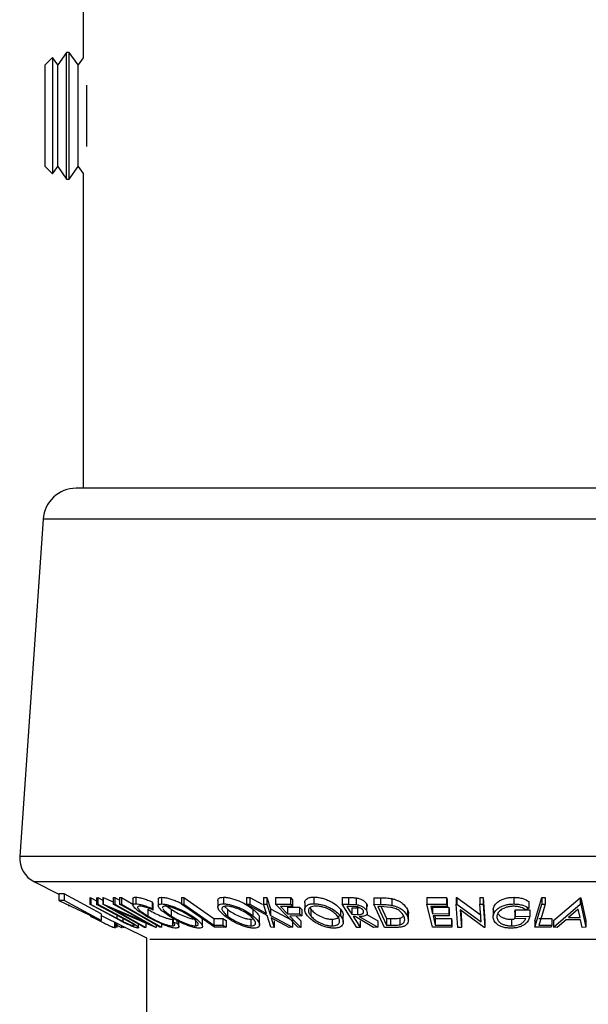
# Model space of a CAD drawing. Extents: x 5 to 292, y 5 to 205.
# Drawn here: x 124 to 126, y 175 to 179 of the extents above; entities that cross this region are included whole.
import ezdxf

# ---------------------------------------------------------------- set-up
doc = ezdxf.new("R2010")
doc.units = 0
doc.layers.get('0').update_dxf_attribs({"linetype": 'CONTINUOUS'})

msp = doc.modelspace()

# ---------------------------------------------------------------- linework, layer by layer
at = {"color": 7, "linetype": 'CONTINUOUS'}
for p, q in [((123.96811, 179.6329), (123.96811, 178.45038)), ((123.85343, 178.45154), (123.82561, 178.42371)), ((123.87291, 178.42371), (123.85343, 178.45154)), ((123.85343, 178.45154), (123.85343, 178.38163)), ((123.90604, 178.47102), (123.87291, 178.42371)), ((123.91631, 178.47102), (123.90604, 178.47102)), ((123.90604, 178.39488), (123.90604, 178.47102)), ((123.94943, 178.42371), (123.91631, 178.47102)), ((123.91631, 178.39488), (123.91631, 178.47102)), ((123.96811, 178.45038), (123.94943, 178.42371)), ((123.82561, 178.04208), (123.82561, 178.42371)), ((123.87291, 178.3627), (123.87291, 178.42371)), ((123.94943, 178.3627), (123.94943, 178.42371)), ((123.85343, 178.38163), (123.85343, 178.01425)), ((123.90604, 177.99477), (123.90604, 178.39488)), ((123.91631, 177.99477), (123.91631, 178.39488)), ((123.87291, 178.04208), (123.87291, 178.3627)), ((123.94943, 178.04208), (123.94943, 178.3627)), ((123.98256, 178.11737), (123.98256, 178.34842)), ((123.82561, 178.04208), (123.85343, 178.01425)), ((123.85343, 178.01425), (123.87291, 178.04208)), ((123.87291, 178.04208), (123.90604, 177.99477)), ((123.91631, 177.99477), (123.94943, 178.04208)), ((123.94943, 178.04208), (123.96811, 178.01541)), ((123.96811, 178.01541), (123.96811, 176.8329)), ((123.90604, 177.99477), (123.91631, 177.99477)), ((127.00893, 176.8329), (123.94228, 176.8329)), ((123.81758, 176.7165), (123.73019, 175.4494)), ((127.13363, 176.7165), (123.81758, 176.7165)), ((127.22102, 175.4494), (123.73019, 175.4494)), ((123.78523, 175.35308), (123.87668, 175.30736)), ((127.16598, 175.35308), (123.78523, 175.35308)), ((123.89732, 175.30907), (123.87668, 175.30907)), ((123.87668, 175.30907), (123.87668, 175.28407)), ((124.03593, 175.2329), (123.89732, 175.30907)), ((123.89732, 175.30907), (123.89732, 175.28407)), ((124.16552, 175.29592), (124.16552, 175.27092)), ((124.26267, 175.29575), (124.26267, 175.27075)), ((124.49506, 175.2959), (124.49506, 175.2709)), ((124.83471, 175.29636), (124.83471, 175.27136)), ((125.58551, 175.29552), (125.58551, 175.27052)), ((123.87668, 175.28407), (124.03593, 175.2079)), ((123.89732, 175.28407), (123.87668, 175.28407)), ((124.03593, 175.2079), (123.89732, 175.28407)), ((123.91272, 175.26874), (123.91272, 175.26254)), ((123.99273, 175.29423), (123.9974, 175.29407)), ((123.99273, 175.29423), (123.99273, 175.26923)), ((124.09039, 175.21692), (123.99273, 175.26923)), ((123.99273, 175.26923), (123.9974, 175.26907)), ((123.9974, 175.29407), (124.0189, 175.28255)), ((123.9974, 175.29407), (123.9974, 175.26907)), ((123.9974, 175.26907), (124.09506, 175.21675)), ((124.0189, 175.29406), (124.02352, 175.29422)), ((124.0189, 175.29406), (124.0189, 175.26906)), ((124.0189, 175.26906), (124.02352, 175.26922)), ((124.11656, 175.21674), (124.0189, 175.26906)), ((124.02352, 175.29422), (124.04207, 175.28428)), ((124.02352, 175.29422), (124.02352, 175.26922)), ((124.02352, 175.26922), (124.12118, 175.21691)), ((124.04207, 175.29455), (124.0433, 175.2945)), ((124.04207, 175.29455), (124.04207, 175.26955)), ((124.19832, 175.18256), (124.04207, 175.26955)), ((124.04207, 175.26955), (124.0433, 175.2695)), ((124.0433, 175.2945), (124.08107, 175.2785)), ((124.0433, 175.2945), (124.0433, 175.2695)), ((124.0433, 175.2695), (124.20069, 175.20279)), ((124.08107, 175.2944), (124.08669, 175.29457)), ((124.08107, 175.2944), (124.08107, 175.2694)), ((124.08107, 175.2694), (124.08669, 175.26957)), ((124.20069, 175.20279), (124.08107, 175.2694)), ((124.08669, 175.29457), (124.10525, 175.28424)), ((124.08669, 175.29457), (124.08669, 175.26957)), ((124.08669, 175.26957), (124.24294, 175.18259)), ((124.10525, 175.29496), (124.11166, 175.29495)), ((124.10525, 175.29496), (124.10525, 175.26996)), ((124.10525, 175.26996), (124.11166, 175.26995)), ((124.11166, 175.29495), (124.15538, 175.26978)), ((124.11166, 175.29495), (124.11166, 175.26995)), ((124.15538, 175.29108), (124.15538, 175.26609)), ((124.22744, 175.27826), (124.23055, 175.27281)), ((124.22744, 175.27826), (124.22744, 175.25326)), ((124.23055, 175.27281), (124.23055, 175.24781)), ((124.25049, 175.28914), (124.25049, 175.26415)), ((124.3375, 175.29487), (124.3466, 175.29479)), ((124.3375, 175.29487), (124.3375, 175.26987)), ((124.46154, 175.18271), (124.3375, 175.26987)), ((124.3375, 175.26987), (124.3466, 175.26979)), ((124.3466, 175.29479), (124.3466, 175.26979)), ((124.47419, 175.28399), (124.47419, 175.25899)), ((124.49847, 175.26132), (124.51007, 175.25039)), ((124.58122, 175.29439), (124.59385, 175.2942)), ((124.58122, 175.29439), (124.58122, 175.26939)), ((124.65899, 175.22704), (124.58122, 175.26939)), ((124.58122, 175.26939), (124.59385, 175.2692)), ((124.59385, 175.2942), (124.63997, 175.26918)), ((124.59385, 175.2942), (124.59385, 175.2692)), ((124.59385, 175.2692), (124.65646, 175.23523)), ((124.64572, 175.29419), (124.65819, 175.29438)), ((124.64572, 175.29419), (124.64572, 175.26919)), ((124.64572, 175.26919), (124.65819, 175.26938)), ((124.65646, 175.23523), (124.64572, 175.26919)), ((124.65819, 175.29438), (124.67175, 175.25204)), ((124.65819, 175.29438), (124.65819, 175.26938)), ((124.65819, 175.26938), (124.67175, 175.22704)), ((124.69006, 175.29438), (124.74643, 175.29447)), ((124.69006, 175.29438), (124.69006, 175.26938)), ((124.69006, 175.26938), (124.74643, 175.26947)), ((124.77402, 175.18269), (124.69006, 175.26938)), ((124.7547, 175.26093), (124.70947, 175.26076)), ((124.70947, 175.26076), (124.73572, 175.23365)), ((124.73572, 175.25865), (124.78095, 175.25884)), ((124.73572, 175.25865), (124.73572, 175.23365)), ((124.74643, 175.29447), (124.7547, 175.28593)), ((124.74643, 175.29447), (124.74643, 175.26947)), ((124.74643, 175.26947), (124.7547, 175.26093)), ((124.7547, 175.28593), (124.7547, 175.26093)), ((124.78095, 175.25884), (124.78923, 175.25027)), ((124.78095, 175.25884), (124.78095, 175.23384)), ((124.80024, 175.27484), (124.80024, 175.24984)), ((124.94072, 175.29489), (124.96512, 175.29469)), ((124.94072, 175.29489), (124.94072, 175.26989)), ((124.99598, 175.18261), (124.94072, 175.26989)), ((124.94072, 175.26989), (124.96512, 175.26969)), ((124.97995, 175.26111), (124.95839, 175.26121)), ((124.96512, 175.29469), (124.96512, 175.26969)), ((124.96512, 175.26969), (124.99353, 175.26848)), ((124.99353, 175.29348), (124.99353, 175.26848)), ((125.0321, 175.27174), (125.0321, 175.24674)), ((125.05953, 175.29414), (125.08555, 175.29381)), ((125.05953, 175.29414), (125.05953, 175.26914)), ((125.09987, 175.18256), (125.05953, 175.26914)), ((125.05953, 175.26914), (125.08555, 175.26881)), ((125.08434, 175.26044), (125.07549, 175.26054)), ((125.07549, 175.26054), (125.10808, 175.19054)), ((125.12428, 175.25783), (125.08434, 175.26044)), ((125.08555, 175.29381), (125.08555, 175.26881)), ((125.08726, 175.26025), (125.10808, 175.21554)), ((125.12782, 175.29065), (125.12782, 175.26565)), ((125.25939, 175.2947), (125.33317, 175.29484)), ((125.25939, 175.2947), (125.25939, 175.2697)), ((125.25939, 175.2697), (125.33317, 175.26984)), ((125.27986, 175.18267), (125.25939, 175.2697)), ((125.33519, 175.26126), (125.27429, 175.26102)), ((125.27429, 175.26102), (125.28069, 175.23381)), ((125.28069, 175.25881), (125.34104, 175.25905)), ((125.28069, 175.25881), (125.28069, 175.23381)), ((125.33317, 175.29484), (125.33519, 175.28626)), ((125.33317, 175.29484), (125.33317, 175.26984)), ((125.33317, 175.26984), (125.33519, 175.26126)), ((125.33519, 175.28626), (125.33519, 175.26126)), ((125.34104, 175.25905), (125.34304, 175.25053)), ((125.34104, 175.25905), (125.34104, 175.23405)), ((125.36949, 175.29497), (125.37228, 175.29491)), ((125.36949, 175.29497), (125.36949, 175.26997)), ((125.37578, 175.18258), (125.36949, 175.26997)), ((125.36949, 175.26997), (125.37228, 175.26991)), ((125.37228, 175.29491), (125.4627, 175.22789)), ((125.37228, 175.29491), (125.37228, 175.26991)), ((125.37228, 175.26991), (125.4627, 175.20289)), ((125.45788, 175.29481), (125.47056, 175.29499)), ((125.45788, 175.29481), (125.45788, 175.26981)), ((125.45788, 175.26981), (125.47056, 175.26999)), ((125.4627, 175.20289), (125.45788, 175.26981)), ((125.47056, 175.29499), (125.47685, 175.2076)), ((125.47056, 175.29499), (125.47056, 175.26999)), ((125.47056, 175.26999), (125.47685, 175.1826)), ((125.64236, 175.27941), (125.64236, 175.25441)), ((125.66426, 175.2077), (125.69107, 175.29496)), ((125.66426, 175.1827), (125.69107, 175.26996)), ((125.69107, 175.29496), (125.7039, 175.29488)), ((125.69107, 175.29496), (125.69107, 175.26996)), ((125.69107, 175.26996), (125.7039, 175.26988)), ((125.7039, 175.29488), (125.7039, 175.26988)), ((125.73499, 175.2078), (125.83437, 175.29415)), ((125.73499, 175.1828), (125.83437, 175.26915)), ((125.83437, 175.29415), (125.83742, 175.29415)), ((125.83437, 175.29415), (125.83437, 175.26915)), ((125.83437, 175.26915), (125.83742, 175.26915)), ((125.83742, 175.29415), (125.85626, 175.20779)), ((125.83742, 175.29415), (125.83742, 175.26915)), ((125.83742, 175.26915), (125.85626, 175.18279)), ((124.03593, 175.2329), (124.03593, 175.2079)), ((124.03593, 175.22773), (124.20561, 175.1429)), ((124.24165, 175.18254), (124.08606, 175.24813)), ((124.08606, 175.24813), (124.20417, 175.18236)), ((124.09506, 175.22826), (124.09506, 175.21675)), ((124.21078, 175.25049), (124.21078, 175.22549)), ((124.22744, 175.25326), (124.23055, 175.24781)), ((124.29905, 175.25032), (124.29905, 175.22532)), ((124.51007, 175.25039), (124.51007, 175.22539)), ((124.60582, 175.25109), (124.60582, 175.22609)), ((124.67321, 175.18278), (124.65899, 175.22704)), ((124.67175, 175.25204), (124.75463, 175.20776)), ((124.67175, 175.25204), (124.67175, 175.22704)), ((124.67175, 175.22704), (124.75463, 175.18276)), ((124.73572, 175.23365), (124.78095, 175.23384)), ((124.78923, 175.22527), (124.74401, 175.22509)), ((124.76813, 175.22519), (124.78516, 175.20761)), ((124.78095, 175.23384), (124.78923, 175.22527)), ((124.78923, 175.25027), (124.78923, 175.22527)), ((124.81986, 175.25614), (124.82322, 175.25061)), ((124.82322, 175.25061), (124.82322, 175.22561)), ((124.93471, 175.2513), (124.93471, 175.2263)), ((124.94533, 175.20242), (124.94533, 175.22742)), ((124.97717, 175.25654), (124.99834, 175.25631)), ((124.97717, 175.25654), (124.97717, 175.23154)), ((124.97717, 175.23154), (124.99834, 175.23131)), ((124.98954, 175.223), (124.98253, 175.22305)), ((125.0592, 175.1825), (124.98954, 175.223)), ((124.99834, 175.25631), (125.00675, 175.25676)), ((124.99834, 175.25631), (124.99834, 175.23131)), ((125.00461, 175.22294), (125.07437, 175.1827)), ((125.03355, 175.23125), (125.07437, 175.2077)), ((125.1858, 175.24984), (125.1858, 175.22484)), ((125.18955, 175.20938), (125.18955, 175.23438)), ((125.28069, 175.23381), (125.34104, 175.23405)), ((125.34304, 175.22553), (125.28269, 175.22529)), ((125.28269, 175.22529), (125.29072, 175.19114)), ((125.28857, 175.22531), (125.29072, 175.21614)), ((125.34104, 175.23405), (125.34304, 175.22553)), ((125.34304, 175.25053), (125.34304, 175.22553)), ((125.47397, 175.18255), (125.38432, 175.24844)), ((125.38432, 175.24844), (125.38906, 175.18237)), ((125.38621, 175.24705), (125.38906, 175.20737)), ((125.50895, 175.24621), (125.50843, 175.25089)), ((125.50843, 175.25089), (125.50843, 175.22589)), ((125.58899, 175.23993), (125.59013, 175.24828)), ((125.58899, 175.23993), (125.58899, 175.21493)), ((125.58899, 175.21493), (125.59013, 175.22328)), ((125.59013, 175.24828), (125.64581, 175.24904)), ((125.59013, 175.24828), (125.59013, 175.22328)), ((125.59013, 175.22328), (125.64581, 175.22404)), ((125.64236, 175.25441), (125.6315, 175.24788)), ((125.64581, 175.24904), (125.64581, 175.22404)), ((125.82742, 175.25067), (125.79134, 175.21922)), ((125.83439, 175.21922), (125.82742, 175.25067)), ((124.08569, 175.20285), (124.08569, 175.18213)), ((124.08995, 175.20072), (124.08995, 175.18257)), ((124.12532, 175.19864), (124.09039, 175.21692)), ((124.09468, 175.19836), (124.09468, 175.18256)), ((124.09526, 175.19807), (124.09526, 175.1825)), ((124.09526, 175.19087), (124.11195, 175.18235)), ((124.11195, 175.18972), (124.11195, 175.18235)), ((124.11457, 175.18841), (124.11457, 175.18257)), ((124.14137, 175.20318), (124.11656, 175.21674)), ((124.11688, 175.21657), (124.11688, 175.20516)), ((124.11871, 175.18634), (124.11871, 175.18279)), ((124.12274, 175.18433), (124.12274, 175.1825)), ((124.17659, 175.18135), (124.17659, 175.19465)), ((124.20417, 175.19834), (124.20417, 175.18236)), ((124.24294, 175.19067), (124.24294, 175.18259)), ((124.26298, 175.19515), (124.26298, 175.18281)), ((124.30435, 175.21296), (124.30435, 175.18796)), ((124.3058, 175.21654), (124.3058, 175.20269)), ((124.3058, 175.20269), (124.32011, 175.19772)), ((124.32011, 175.20851), (124.32011, 175.19772)), ((124.32802, 175.185), (124.32802, 175.21)), ((124.39028, 175.21304), (124.39028, 175.18804)), ((124.41347, 175.21648), (124.41525, 175.21164)), ((124.41616, 175.18664), (124.41616, 175.21164)), ((124.45868, 175.21604), (124.4934, 175.21623)), ((124.45868, 175.21604), (124.45868, 175.19104)), ((124.45868, 175.19104), (124.4934, 175.19123)), ((124.4934, 175.21623), (124.50537, 175.20782)), ((124.4934, 175.21623), (124.4934, 175.19123)), ((124.4934, 175.19123), (124.50537, 175.18282)), ((124.50537, 175.20782), (124.50537, 175.18282)), ((124.59852, 175.21309), (124.60746, 175.2143)), ((124.59852, 175.21309), (124.59852, 175.18809)), ((124.63069, 175.19255), (124.63069, 175.21755)), ((124.742, 175.18255), (124.67444, 175.21872)), ((124.67444, 175.21872), (124.68584, 175.18255)), ((124.68584, 175.20755), (124.68584, 175.18255)), ((124.75463, 175.20776), (124.75463, 175.18276)), ((124.78516, 175.20761), (124.78516, 175.18261)), ((124.90289, 175.2131), (124.90289, 175.1881)), ((125.00823, 175.20747), (125.00823, 175.18247)), ((125.07437, 175.2077), (125.07437, 175.1827)), ((125.10808, 175.21554), (125.12257, 175.21537)), ((125.10808, 175.21554), (125.10808, 175.19054)), ((125.10808, 175.19054), (125.12257, 175.19037)), ((125.12257, 175.21537), (125.12257, 175.19037)), ((125.15754, 175.21754), (125.15754, 175.19254)), ((125.29072, 175.21614), (125.35107, 175.21639)), ((125.29072, 175.21614), (125.29072, 175.19114)), ((125.29072, 175.19114), (125.35107, 175.19139)), ((125.35107, 175.21639), (125.35309, 175.20781)), ((125.35107, 175.21639), (125.35107, 175.19139)), ((125.35107, 175.19139), (125.35309, 175.18281)), ((125.35309, 175.20781), (125.35309, 175.18281)), ((125.38906, 175.20737), (125.38906, 175.18237)), ((125.47685, 175.2076), (125.47685, 175.1826)), ((125.57643, 175.21283), (125.58722, 175.21348)), ((125.57643, 175.21283), (125.57643, 175.18783)), ((125.63018, 175.21539), (125.58899, 175.21493)), ((125.66426, 175.2077), (125.66426, 175.1827)), ((125.67966, 175.21604), (125.72854, 175.21623)), ((125.67966, 175.19104), (125.72854, 175.19123)), ((125.72854, 175.19123), (125.72597, 175.18281)), ((125.72854, 175.21623), (125.72854, 175.19123)), ((125.73499, 175.2078), (125.73499, 175.1828)), ((125.78184, 175.21086), (125.74903, 175.18252)), ((125.83609, 175.21086), (125.78184, 175.21086)), ((125.79134, 175.21922), (125.83439, 175.21922)), ((125.84273, 175.1825), (125.83609, 175.21086)), ((125.85626, 175.20779), (125.85626, 175.18279)), ((124.08569, 175.18213), (124.08995, 175.18257)), ((124.09468, 175.18256), (124.09526, 175.1825)), ((124.11195, 175.18235), (124.11457, 175.18257)), ((124.11871, 175.18279), (124.12274, 175.1825)), ((124.20417, 175.18236), (124.19832, 175.18256)), ((124.24294, 175.18259), (124.24165, 175.18254)), ((124.26298, 175.18281), (124.25656, 175.18282)), ((124.50537, 175.18282), (124.46154, 175.18271)), ((124.68584, 175.18255), (124.67321, 175.18278)), ((124.75463, 175.18276), (124.742, 175.18255)), ((124.78516, 175.18261), (124.77402, 175.18269)), ((125.00823, 175.18247), (124.99598, 175.18261)), ((125.07437, 175.1827), (125.0592, 175.1825)), ((125.13974, 175.1821), (125.09987, 175.18256)), ((125.35309, 175.18281), (125.27986, 175.18267)), ((125.38906, 175.18237), (125.37578, 175.18258)), ((125.47685, 175.1826), (125.47397, 175.18255)), ((125.72597, 175.18281), (125.66426, 175.1827)), ((125.74903, 175.18252), (125.73499, 175.1828)), ((125.85626, 175.18279), (125.84273, 175.1825)), ((124.20561, 175.1429), (124.20561, 148.42875)), ((126.73284, 175.13651), (124.21837, 175.13651))]:
    msp.add_line(p, q, dxfattribs=at)
at = {"color": 7, "linetype": 'CONTINUOUS', "flags": 128}
for points in [[(124.25656, 175.18282), (124.17182, 175.23162), (124.10525, 175.26996)], [(124.11166, 175.26995), (124.1964, 175.22116), (124.26298, 175.18281)], [(124.3466, 175.29479), (124.40936, 175.25069), (124.45868, 175.21604)], [(124.3466, 175.26979), (124.40936, 175.22569), (124.45868, 175.19104)], [(124.95839, 175.26121), (124.96891, 175.2446), (124.97717, 175.23154)], [(125.7039, 175.26988), (125.69033, 175.22573), (125.67966, 175.19104)], [(124.74401, 175.22509), (124.76705, 175.2013), (124.78516, 175.18261)], [(124.98253, 175.22305), (124.99692, 175.20033), (125.00823, 175.18247)]]:
    msp.add_lwpolyline(points, dxfattribs=at)
at = {"color": 7, "linetype": 'CONTINUOUS'}
for centre, radius, start, end in [((123.94228, 176.7079), 0.125, 90, 176.05481), ((123.82996, 175.44252), 0.1, 176.05481, 243.43495)]:
    msp.add_arc(centre, radius, start, end, dxfattribs=at)
for points, knots in [([(124.15553, 175.29108), (124.15548, 175.29122), (124.15481, 175.29305), (124.15769, 175.29505), (124.16291, 175.29563), (124.16552, 175.29592)], [0, 0, 0, 0, 0.0387148, 0.518896, 1, 1, 1, 1]), ([(124.16552, 175.29592), (124.16935, 175.29569), (124.17701, 175.29523), (124.19317, 175.29114), (124.21034, 175.28538), (124.22173, 175.28064), (124.22744, 175.27826)], [0, 0, 0, 0, 0.2496228, 0.4995178, 0.7492135, 1, 1, 1, 1]), ([(124.25089, 175.28914), (124.25077, 175.2897), (124.2503, 175.29205), (124.25354, 175.29479), (124.25963, 175.29543), (124.26267, 175.29575)], [0, 0, 0, 0, 0.1356334, 0.5679859, 1, 1, 1, 1]), ([(124.26267, 175.29575), (124.2667, 175.29549), (124.27475, 175.29495), (124.2899, 175.2915), (124.30589, 175.28623), (124.32224, 175.28001), (124.33241, 175.27495), (124.3375, 175.27242)], [0, 0, 0, 0, 0.1978965, 0.3949527, 0.5824752, 0.790968, 1, 1, 1, 1]), ([(124.4745, 175.28399), (124.47441, 175.28457), (124.474, 175.28725), (124.47642, 175.29114), (124.48298, 175.29501), (124.49104, 175.2956), (124.49506, 175.2959)], [0, 0, 0, 0, 0.0852532, 0.3904025, 0.6953247, 1, 1, 1, 1]), ([(124.49506, 175.2959), (124.49984, 175.29564), (124.50936, 175.29512), (124.52563, 175.29167), (124.54187, 175.28642), (124.56236, 175.27819), (124.58543, 175.26616), (124.59903, 175.25611), (124.60582, 175.25109)], [0, 0, 0, 0, 0.1253474, 0.2501778, 0.3687126, 0.5010829, 0.7508422, 1, 1, 1, 1]), ([(124.80126, 175.27484), (124.80095, 175.27652), (124.80019, 175.2806), (124.80358, 175.28618), (124.80969, 175.29157), (124.82001, 175.29546), (124.82981, 175.29606), (124.83471, 175.29636)], [0, 0, 0, 0, 0.1499986, 0.3629766, 0.5754074, 0.7878614, 1, 1, 1, 1]), ([(124.83471, 175.29636), (124.84012, 175.29609), (124.85091, 175.29556), (124.86763, 175.29208), (124.88311, 175.28677), (124.90154, 175.27847), (124.92058, 175.26641), (124.93001, 175.25633), (124.93471, 175.2513)], [0, 0, 0, 0, 0.1253025, 0.2501644, 0.368235, 0.5010363, 0.7508396, 1, 1, 1, 1]), ([(125.50843, 175.25089), (125.50986, 175.25598), (125.51271, 175.26612), (125.52468, 175.27807), (125.53884, 175.2863), (125.55224, 175.29139), (125.56831, 175.2948), (125.57977, 175.29528), (125.58551, 175.29552)], [0, 0, 0, 0, 0.2502684, 0.4992921, 0.6245116, 0.7498049, 0.8748696, 1, 1, 1, 1]), ([(125.58551, 175.29552), (125.59153, 175.29528), (125.60358, 175.29481), (125.62486, 175.28984), (125.63536, 175.28358), (125.64236, 175.27941)], [0, 0, 0, 0, 0.2502999, 0.5003609, 1, 1, 1, 1]), ([(124.20195, 175.22651), (124.19389, 175.23156), (124.17785, 175.24159), (124.16342, 175.25343), (124.1566, 175.26159), (124.15459, 175.26677), (124.15741, 175.27014), (124.16281, 175.27066), (124.16552, 175.27092)], [0, 0, 0, 0, 0.2502427, 0.4981863, 0.6235928, 0.7491848, 0.8743353, 1, 1, 1, 1]), ([(124.16552, 175.27092), (124.16935, 175.27069), (124.17701, 175.27023), (124.19317, 175.26614), (124.21034, 175.26038), (124.22173, 175.25564), (124.22744, 175.25326)], [0, 0, 0, 0, 0.2496228, 0.4995178, 0.7492135, 1, 1, 1, 1]), ([(124.17987, 175.26237), (124.17779, 175.2621), (124.17363, 175.26156), (124.17203, 175.25852), (124.17332, 175.25441), (124.17879, 175.2477), (124.19098, 175.23787), (124.20416, 175.22963), (124.21078, 175.22549)], [0, 0, 0, 0, 0.12387987, 0.24759436, 0.37322732, 0.49946161, 0.74856366, 1, 1, 1, 1]), ([(124.23055, 175.24781), (124.22592, 175.24971), (124.21668, 175.25351), (124.20265, 175.25834), (124.18958, 175.26159), (124.18311, 175.26211), (124.17987, 175.26237)], [0, 0, 0, 0, 0.2493561, 0.4984322, 0.7489139, 1, 1, 1, 1]), ([(124.29048, 175.22559), (124.2832, 175.23058), (124.26867, 175.24053), (124.25631, 175.25232), (124.25084, 175.26065), (124.24995, 175.26597), (124.25333, 175.26983), (124.25955, 175.27044), (124.26267, 175.27075)], [0, 0, 0, 0, 0.2495343, 0.4975224, 0.6230389, 0.7484252, 0.8738849, 1, 1, 1, 1]), ([(124.26267, 175.27075), (124.26671, 175.27049), (124.27474, 175.26996), (124.29013, 175.26644), (124.30618, 175.26116), (124.32716, 175.25292), (124.35205, 175.24104), (124.36842, 175.231), (124.37664, 175.22596)], [0, 0, 0, 0, 0.1254122, 0.2499195, 0.3751591, 0.5007705, 0.7492563, 1, 1, 1, 1]), ([(124.27612, 175.26226), (124.27368, 175.26197), (124.2688, 175.26137), (124.26652, 175.25896), (124.26687, 175.25704), (124.26695, 175.25657)], [0, 0, 0, 0, 0.4312142, 0.8608615, 1, 1, 1, 1]), ([(124.36815, 175.22568), (124.36156, 175.22973), (124.34839, 175.2378), (124.3285, 175.24743), (124.31156, 175.25409), (124.2987, 175.25828), (124.28607, 175.26147), (124.27943, 175.262), (124.27612, 175.26226)], [0, 0, 0, 0, 0.2498331, 0.4990019, 0.6243891, 0.7494868, 0.8750001, 1, 1, 1, 1]), ([(124.27631, 175.26803), (124.27816, 175.26615), (124.28371, 175.26054), (124.29292, 175.2544), (124.29905, 175.25032)], [0, 0, 0, 0, 0.3340816, 1, 1, 1, 1]), ([(124.49951, 175.22567), (124.49381, 175.23067), (124.48245, 175.24065), (124.47486, 175.25249), (124.47375, 175.26082), (124.47624, 175.26614), (124.48296, 175.26999), (124.49103, 175.27059), (124.49506, 175.2709)], [0, 0, 0, 0, 0.2497496, 0.4979008, 0.623505, 0.7488726, 0.8742027, 1, 1, 1, 1]), ([(124.50609, 175.26241), (124.50286, 175.26212), (124.49641, 175.26154), (124.49131, 175.25826), (124.48911, 175.25399), (124.48982, 175.24724), (124.49625, 175.23754), (124.50547, 175.22943), (124.51007, 175.22539)], [0, 0, 0, 0, 0.1260104, 0.2515906, 0.3761413, 0.5016526, 0.7512356, 1, 1, 1, 1]), ([(124.49506, 175.2709), (124.49984, 175.27064), (124.50936, 175.27012), (124.52592, 175.26661), (124.54215, 175.26131), (124.56254, 175.25309), (124.58539, 175.24119), (124.59899, 175.23114), (124.60582, 175.22609)], [0, 0, 0, 0, 0.1255191, 0.2500137, 0.3752703, 0.5010429, 0.7495117, 1, 1, 1, 1]), ([(124.59532, 175.22582), (124.58982, 175.22987), (124.57884, 175.23796), (124.56071, 175.24761), (124.54423, 175.25426), (124.53118, 175.25844), (124.51779, 175.26161), (124.50998, 175.26215), (124.50609, 175.26241)], [0, 0, 0, 0, 0.2499374, 0.4990521, 0.6244155, 0.7495362, 0.8750238, 1, 1, 1, 1]), ([(124.811, 175.22588), (124.80752, 175.23089), (124.80059, 175.24088), (124.79941, 175.25274), (124.80337, 175.26113), (124.80965, 175.26651), (124.81991, 175.27045), (124.82977, 175.27106), (124.83471, 175.27136)], [0, 0, 0, 0, 0.2495868, 0.4977541, 0.6233309, 0.748597, 0.8740054, 1, 1, 1, 1]), ([(124.84221, 175.2628), (124.83823, 175.26253), (124.83027, 175.26199), (124.82225, 175.25864), (124.81702, 175.25431), (124.81359, 175.2475), (124.81467, 175.2378), (124.82037, 175.22967), (124.82322, 175.22561)], [0, 0, 0, 0, 0.1256544, 0.2511074, 0.3761616, 0.5016282, 0.7512145, 1, 1, 1, 1]), ([(124.83471, 175.27136), (124.84012, 175.27109), (124.85089, 175.27056), (124.86791, 175.26702), (124.88334, 175.26168), (124.90166, 175.25338), (124.92053, 175.24145), (124.92997, 175.23137), (124.93471, 175.2263)], [0, 0, 0, 0, 0.12526698, 0.24966371, 0.37489707, 0.50061205, 0.74918352, 1, 1, 1, 1]), ([(124.92258, 175.22602), (124.91876, 175.23008), (124.91114, 175.23818), (124.89628, 175.24786), (124.88145, 175.25456), (124.86894, 175.25876), (124.85539, 175.26196), (124.84659, 175.26252), (124.84221, 175.2628)], [0, 0, 0, 0, 0.2499794, 0.4991031, 0.6244437, 0.7495785, 0.8750422, 1, 1, 1, 1]), ([(124.96512, 175.29469), (124.96978, 175.29468), (124.97906, 175.29467), (124.98872, 175.29388), (124.99353, 175.29348)], [0, 0, 0, 0, 0.5011979, 1, 1, 1, 1]), ([(125.0193, 175.24659), (125.01777, 175.24855), (125.01546, 175.25149), (125.01016, 175.25515), (125.0053, 175.25766), (124.99935, 175.25971), (124.99049, 175.26102), (124.98417, 175.26107), (124.97995, 175.26111)], [0, 0, 0, 0, 0.2488064, 0.3738468, 0.499091, 0.6242087, 0.749169, 1, 1, 1, 1]), ([(124.99353, 175.29348), (124.99597, 175.29306), (125.00083, 175.2922), (125.00982, 175.28934), (125.01911, 175.28467), (125.02735, 175.27835), (125.03051, 175.27394), (125.0321, 175.27174)], [0, 0, 0, 0, 0.125061, 0.2499719, 0.4997352, 0.7495212, 1, 1, 1, 1]), ([(124.99353, 175.26848), (124.99597, 175.26806), (125.00083, 175.2672), (125.00982, 175.26434), (125.01911, 175.25967), (125.02735, 175.25335), (125.03051, 175.24894), (125.0321, 175.24674)], [0, 0, 0, 0, 0.125061, 0.2499719, 0.4997352, 0.7495212, 1, 1, 1, 1]), ([(125.0321, 175.27174), (125.03404, 175.26874), (125.03632, 175.2652), (125.03523, 175.26204), (125.03507, 175.26156)], [0, 0, 0, 0, 0.84994463, 1, 1, 1, 1]), ([(125.08555, 175.29381), (125.09257, 175.29376), (125.10655, 175.29365), (125.12075, 175.29165), (125.12782, 175.29065)], [0, 0, 0, 0, 0.5020441, 1, 1, 1, 1]), ([(125.08555, 175.26881), (125.09257, 175.26876), (125.10655, 175.26865), (125.12075, 175.26665), (125.12782, 175.26565)], [0, 0, 0, 0, 0.5020441, 1, 1, 1, 1]), ([(125.12782, 175.29065), (125.13192, 175.28958), (125.1401, 175.28744), (125.15421, 175.28162), (125.17396, 175.26948), (125.18107, 175.2577), (125.1858, 175.24984)], [0, 0, 0, 0, 0.1263093, 0.2517819, 0.501536, 1, 1, 1, 1]), ([(125.12782, 175.26565), (125.13189, 175.26459), (125.14, 175.26247), (125.15411, 175.25667), (125.17393, 175.24453), (125.18106, 175.23271), (125.1858, 175.22484)], [0, 0, 0, 0, 0.1251749, 0.2498276, 0.5006843, 1, 1, 1, 1]), ([(125.50843, 175.22589), (125.50986, 175.23097), (125.5127, 175.2411), (125.52464, 175.25303), (125.53875, 175.26126), (125.55215, 175.26637), (125.56826, 175.2698), (125.57975, 175.27028), (125.58551, 175.27052)], [0, 0, 0, 0, 0.2501337, 0.4982399, 0.6236679, 0.7491643, 0.8743389, 1, 1, 1, 1]), ([(125.58473, 175.26194), (125.58015, 175.2617), (125.57098, 175.26121), (125.55831, 175.25824), (125.54733, 175.25422), (125.5355, 175.24767), (125.52572, 175.23804), (125.52322, 175.22988), (125.52197, 175.22579)], [0, 0, 0, 0, 0.1241999, 0.2486437, 0.3749622, 0.5011872, 0.749476, 1, 1, 1, 1]), ([(125.6315, 175.24788), (125.62571, 175.25136), (125.617, 175.2566), (125.59965, 175.26098), (125.5897, 175.26162), (125.58473, 175.26194)], [0, 0, 0, 0, 0.4986126, 0.7498363, 1, 1, 1, 1]), ([(125.58551, 175.27052), (125.59153, 175.27028), (125.60358, 175.26981), (125.62486, 175.26484), (125.63536, 175.25858), (125.64236, 175.25441)], [0, 0, 0, 0, 0.2502999, 0.5003609, 1, 1, 1, 1]), ([(123.9942, 175.22515), (124.00405, 175.22022), (124.02369, 175.21039), (124.04812, 175.19841), (124.06587, 175.18993), (124.07699, 175.18487), (124.08329, 175.18244), (124.08489, 175.18223), (124.08569, 175.18213)], [0, 0, 0, 0, 0.2500469, 0.4985592, 0.6245441, 0.7488971, 0.8735215, 1, 1, 1, 1]), ([(124.2626, 175.1953), (124.25166, 175.20029), (124.22977, 175.21028), (124.21123, 175.2211), (124.20195, 175.22651)], [0, 0, 0, 0, 0.4995871, 1, 1, 1, 1]), ([(124.21078, 175.25049), (124.21804, 175.2463), (124.23251, 175.23797), (124.25382, 175.22782), (124.27111, 175.22083), (124.28396, 175.21643), (124.29558, 175.21356), (124.30142, 175.21316), (124.30435, 175.21296)], [0, 0, 0, 0, 0.2503405, 0.4991707, 0.6312871, 0.7497648, 0.8747798, 1, 1, 1, 1]), ([(124.21078, 175.22549), (124.21803, 175.22131), (124.23246, 175.213), (124.2535, 175.20297), (124.27075, 175.19596), (124.28366, 175.19151), (124.29554, 175.18856), (124.30141, 175.18816), (124.30435, 175.18796)], [0, 0, 0, 0, 0.2500373, 0.4978781, 0.623252, 0.7488875, 0.8742142, 1, 1, 1, 1]), ([(124.26727, 175.25374), (124.26816, 175.2521), (124.27079, 175.2472), (124.28146, 175.23742), (124.29319, 175.22935), (124.29905, 175.22532)], [0, 0, 0, 0, 0.2011706, 0.6012574, 1, 1, 1, 1]), ([(124.40352, 175.1796), (124.3995, 175.17989), (124.39146, 175.18047), (124.37611, 175.18433), (124.36026, 175.1899), (124.33956, 175.19844), (124.31494, 175.21054), (124.29866, 175.22056), (124.29048, 175.22559)], [0, 0, 0, 0, 0.1254441, 0.2502341, 0.3756306, 0.5010887, 0.7494995, 1, 1, 1, 1]), ([(124.29905, 175.25032), (124.30562, 175.24626), (124.31874, 175.23816), (124.34238, 175.22652), (124.36391, 175.21806), (124.38049, 175.21379), (124.38702, 175.21329), (124.39028, 175.21304)], [0, 0, 0, 0, 0.2506879, 0.4998919, 0.7496678, 0.8747604, 1, 1, 1, 1]), ([(124.29905, 175.22532), (124.30562, 175.22126), (124.31874, 175.21316), (124.34238, 175.20152), (124.36391, 175.19306), (124.38049, 175.18879), (124.38702, 175.18829), (124.39028, 175.18804)], [0, 0, 0, 0, 0.25068785, 0.49989192, 0.7496678, 0.87476043, 1, 1, 1, 1]), ([(124.39028, 175.18804), (124.39278, 175.18832), (124.39778, 175.1889), (124.40044, 175.19224), (124.40019, 175.19662), (124.39618, 175.20357), (124.38584, 175.21349), (124.37404, 175.22162), (124.36815, 175.22568)], [0, 0, 0, 0, 0.1260742, 0.2517358, 0.3765934, 0.5021529, 0.751563, 1, 1, 1, 1]), ([(124.37664, 175.22596), (124.38397, 175.22091), (124.39857, 175.21084), (124.413, 175.19635), (124.41793, 175.18577), (124.41299, 175.18049), (124.40668, 175.17989), (124.40352, 175.1796)], [0, 0, 0, 0, 0.2507452, 0.4993416, 0.7495585, 0.8746023, 1, 1, 1, 1]), ([(124.6094, 175.17963), (124.60464, 175.17992), (124.59515, 175.18051), (124.57871, 175.18433), (124.5627, 175.18989), (124.54259, 175.19845), (124.51992, 175.21057), (124.50633, 175.22063), (124.49951, 175.22567)], [0, 0, 0, 0, 0.1252383, 0.2498599, 0.3751925, 0.5007777, 0.7493948, 1, 1, 1, 1]), ([(124.51007, 175.25039), (124.51555, 175.24632), (124.52646, 175.2382), (124.54815, 175.22654), (124.56928, 175.21809), (124.58698, 175.21382), (124.59467, 175.21333), (124.59852, 175.21309)], [0, 0, 0, 0, 0.2506833, 0.499891, 0.7496718, 0.8747482, 1, 1, 1, 1]), ([(124.51007, 175.22539), (124.51555, 175.22132), (124.52646, 175.2132), (124.54815, 175.20154), (124.56928, 175.19309), (124.58698, 175.18882), (124.59467, 175.18833), (124.59852, 175.18809)], [0, 0, 0, 0, 0.2506833, 0.499891, 0.7496718, 0.8747482, 1, 1, 1, 1]), ([(124.59852, 175.18809), (124.60181, 175.18836), (124.60839, 175.1889), (124.61379, 175.19224), (124.61624, 175.19663), (124.61563, 175.20362), (124.60919, 175.21358), (124.59994, 175.22174), (124.59532, 175.22582)], [0, 0, 0, 0, 0.1260552, 0.2516898, 0.3763997, 0.5019505, 0.7514393, 1, 1, 1, 1]), ([(124.60582, 175.25109), (124.6114, 175.24607), (124.62252, 175.23608), (124.63119, 175.22412), (124.62967, 175.2189), (124.62928, 175.21755)], [0, 0, 0, 0, 0.427391, 0.8518331, 1, 1, 1, 1]), ([(124.60582, 175.22609), (124.61157, 175.22102), (124.62302, 175.21094), (124.63155, 175.19643), (124.631, 175.18581), (124.62156, 175.18056), (124.61346, 175.17994), (124.6094, 175.17963)], [0, 0, 0, 0, 0.250668, 0.4991764, 0.7492877, 0.8743351, 1, 1, 1, 1]), ([(124.91014, 175.17963), (124.90475, 175.17992), (124.89401, 175.18052), (124.87716, 175.1844), (124.86196, 175.19), (124.8439, 175.1986), (124.82516, 175.21076), (124.81573, 175.22082), (124.811, 175.22588)], [0, 0, 0, 0, 0.125312, 0.2499848, 0.375356, 0.5008378, 0.7492752, 1, 1, 1, 1]), ([(124.82322, 175.25061), (124.82701, 175.24653), (124.83456, 175.23839), (124.85249, 175.22671), (124.87179, 175.21816), (124.88984, 175.21387), (124.89854, 175.21336), (124.90289, 175.2131)], [0, 0, 0, 0, 0.2507118, 0.499895, 0.7496662, 0.874756, 1, 1, 1, 1]), ([(124.82322, 175.22561), (124.82701, 175.22153), (124.83456, 175.21339), (124.85249, 175.20171), (124.87179, 175.19316), (124.88984, 175.18887), (124.89854, 175.18836), (124.90289, 175.1881)], [0, 0, 0, 0, 0.2507118, 0.499895, 0.7496662, 0.874756, 1, 1, 1, 1]), ([(124.90289, 175.2131), (124.90688, 175.2134), (124.91483, 175.21399), (124.92321, 175.21735), (124.92858, 175.2218), (124.93154, 175.22643), (124.93088, 175.22978), (124.93062, 175.23114)], [0, 0, 0, 0, 0.2146637, 0.4286039, 0.6411177, 0.8548766, 1, 1, 1, 1]), ([(124.90289, 175.1881), (124.90688, 175.1884), (124.91484, 175.18899), (124.92317, 175.19236), (124.92872, 175.19678), (124.93226, 175.20381), (124.93105, 175.21376), (124.9254, 175.22194), (124.92258, 175.22602)], [0, 0, 0, 0, 0.126073, 0.2517211, 0.3765314, 0.502073, 0.7515414, 1, 1, 1, 1]), ([(124.93471, 175.2263), (124.93819, 175.22123), (124.94512, 175.21114), (124.94614, 175.19659), (124.9391, 175.18589), (124.92494, 175.18056), (124.91508, 175.17994), (124.91014, 175.17963)], [0, 0, 0, 0, 0.25051891, 0.49897189, 0.74906916, 0.87426624, 1, 1, 1, 1]), ([(124.93471, 175.2513), (124.93849, 175.24619), (124.94455, 175.23797), (124.94428, 175.23032), (124.94418, 175.22742)], [0, 0, 0, 0, 0.622264, 1, 1, 1, 1]), ([(124.99834, 175.23131), (125.00259, 175.23138), (125.00897, 175.23148), (125.01616, 175.23299), (125.01951, 175.23509), (125.02119, 175.2377), (125.02178, 175.24151), (125.02028, 175.24458), (125.0193, 175.24659)], [0, 0, 0, 0, 0.2507209, 0.3759679, 0.5009647, 0.6201516, 0.7501351, 1, 1, 1, 1]), ([(125.0321, 175.24674), (125.03357, 175.24381), (125.0365, 175.23798), (125.03508, 175.23092), (125.02912, 175.22663), (125.01988, 175.22369), (125.01074, 175.22324), (125.00461, 175.22294)], [0, 0, 0, 0, 0.2511258, 0.4990162, 0.6228059, 0.7468294, 1, 1, 1, 1]), ([(125.17315, 175.22451), (125.16923, 175.23101), (125.16336, 175.24078), (125.14656, 175.25074), (125.13459, 175.25541), (125.12771, 175.25702), (125.12428, 175.25783)], [0, 0, 0, 0, 0.4989195, 0.7489212, 0.8747019, 1, 1, 1, 1]), ([(125.1858, 175.22484), (125.18755, 175.21993), (125.19104, 175.21013), (125.18788, 175.19819), (125.18013, 175.18979), (125.17005, 175.18478), (125.1556, 175.18242), (125.14505, 175.1822), (125.13974, 175.1821)], [0, 0, 0, 0, 0.2504411, 0.4992408, 0.625495, 0.7497903, 0.8738949, 1, 1, 1, 1]), ([(125.15754, 175.21754), (125.16, 175.21834), (125.1649, 175.21993), (125.16997, 175.2229), (125.17126, 175.22523), (125.17179, 175.22617)], [0, 0, 0, 0, 0.3739062, 0.7473559, 1, 1, 1, 1]), ([(125.15754, 175.19254), (125.16003, 175.19333), (125.165, 175.19491), (125.17192, 175.19949), (125.17817, 175.2092), (125.17516, 175.21839), (125.17315, 175.22451)], [0, 0, 0, 0, 0.1253009, 0.2504487, 0.5004365, 1, 1, 1, 1]), ([(125.1858, 175.24984), (125.18826, 175.24487), (125.19087, 175.2396), (125.18938, 175.23466), (125.18929, 175.23438)], [0, 0, 0, 0, 0.9427146, 1, 1, 1, 1]), ([(125.52049, 175.19645), (125.51631, 175.20115), (125.50794, 175.21056), (125.50826, 175.22078), (125.50843, 175.22589)], [0, 0, 0, 0, 0.4996777, 1, 1, 1, 1]), ([(125.52197, 175.22579), (125.52214, 175.22155), (125.52247, 175.21311), (125.52973, 175.20296), (125.53989, 175.19595), (125.55014, 175.1917), (125.56243, 175.18859), (125.57176, 175.18809), (125.57643, 175.18783)], [0, 0, 0, 0, 0.2504976, 0.4989144, 0.6247168, 0.7505791, 0.8751799, 1, 1, 1, 1]), ([(125.52596, 175.23531), (125.52773, 175.23223), (125.53067, 175.22709), (125.53992, 175.22097), (125.55008, 175.21671), (125.5624, 175.21359), (125.57176, 175.21309), (125.57643, 175.21283)], [0, 0, 0, 0, 0.2733848, 0.455249, 0.6371642, 0.8189227, 1, 1, 1, 1]), ([(125.64581, 175.22404), (125.64463, 175.21914), (125.64229, 175.20938), (125.63234, 175.19741), (125.61955, 175.18897), (125.60699, 175.18366), (125.59143, 175.18033), (125.58046, 175.17984), (125.57495, 175.17959)], [0, 0, 0, 0, 0.2507762, 0.4991971, 0.6245174, 0.7495512, 0.8743325, 1, 1, 1, 1]), ([(124.09506, 175.21675), (124.09537, 175.21659), (124.09898, 175.21466), (124.10619, 175.21079), (124.11321, 175.20709), (124.11688, 175.20516)], [0, 0, 0, 0, 0.0427561, 0.5000985, 1, 1, 1, 1]), ([(124.11688, 175.20516), (124.1207, 175.20321), (124.12831, 175.19932), (124.14054, 175.19376), (124.1497, 175.19042), (124.15591, 175.18859), (124.15783, 175.18842), (124.15878, 175.18833)], [0, 0, 0, 0, 0.2497682, 0.4984076, 0.7479428, 0.8737176, 1, 1, 1, 1]), ([(124.12118, 175.21691), (124.13554, 175.20922), (124.15352, 175.19959), (124.16906, 175.18909), (124.17491, 175.18443), (124.17755, 175.18089), (124.17548, 175.18035), (124.17444, 175.18008)], [0, 0, 0, 0, 0.49878695, 0.62431818, 0.74961352, 0.87438048, 1, 1, 1, 1]), ([(124.17444, 175.18008), (124.17337, 175.18015), (124.17124, 175.18027), (124.16478, 175.18182), (124.1541, 175.18555), (124.13964, 175.19171), (124.13009, 175.19633), (124.12532, 175.19864)], [0, 0, 0, 0, 0.1252631, 0.2500782, 0.4998453, 0.7496734, 1, 1, 1, 1]), ([(124.15878, 175.18833), (124.15934, 175.18841), (124.16046, 175.18857), (124.16016, 175.19013), (124.15692, 175.19328), (124.15003, 175.19804), (124.14426, 175.20147), (124.14137, 175.20318)], [0, 0, 0, 0, 0.1253676, 0.2507686, 0.500274, 0.7495317, 1, 1, 1, 1]), ([(124.31761, 175.17974), (124.31421, 175.17991), (124.30743, 175.18026), (124.29339, 175.18371), (124.27807, 175.18889), (124.26776, 175.19316), (124.2626, 175.1953)], [0, 0, 0, 0, 0.250551, 0.50043748, 0.74971775, 1, 1, 1, 1]), ([(124.30435, 175.18796), (124.3067, 175.18819), (124.3114, 175.18865), (124.31344, 175.19335), (124.30885, 175.19896), (124.3058, 175.20269)], [0, 0, 0, 0, 0.2501219, 0.5006717, 1, 1, 1, 1]), ([(124.32011, 175.19772), (124.32224, 175.19535), (124.32651, 175.19062), (124.32882, 175.18471), (124.32633, 175.18061), (124.32052, 175.18003), (124.31761, 175.17974)], [0, 0, 0, 0, 0.2497549, 0.4986537, 0.7485875, 1, 1, 1, 1]), ([(125.12257, 175.21537), (125.12871, 175.21532), (125.14095, 175.21522), (125.15202, 175.21677), (125.15754, 175.21754)], [0, 0, 0, 0, 0.5017157, 1, 1, 1, 1]), ([(125.12257, 175.19037), (125.12871, 175.19032), (125.14095, 175.19022), (125.15202, 175.19177), (125.15754, 175.19254)], [0, 0, 0, 0, 0.5017157, 1, 1, 1, 1]), ([(125.57495, 175.17959), (125.56903, 175.1798), (125.5572, 175.18021), (125.54148, 175.18396), (125.52903, 175.18955), (125.52334, 175.19415), (125.52049, 175.19645)], [0, 0, 0, 0, 0.25037707, 0.49998421, 0.74942782, 1, 1, 1, 1]), ([(125.57643, 175.18783), (125.58005, 175.18796), (125.58729, 175.18821), (125.59765, 175.19019), (125.60665, 175.19325), (125.61663, 175.19828), (125.62568, 175.20577), (125.62868, 175.21218), (125.63018, 175.21539)], [0, 0, 0, 0, 0.1253285, 0.2501708, 0.3752249, 0.5004986, 0.7496901, 1, 1, 1, 1])]:
    msp.add_open_spline(points, degree=3, knots=knots, dxfattribs=at)

doc.saveas('drawing.dxf')
